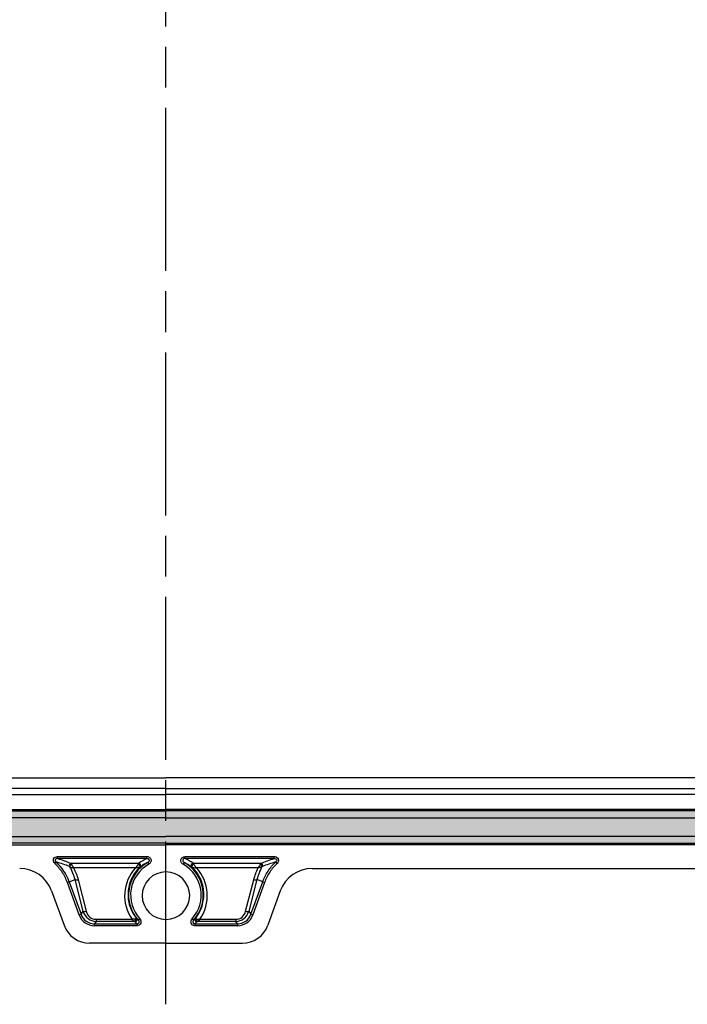
# Model space of a CAD drawing. Units: millimetres. Extents: x 0 to 4080, y 0 to 1400.
# Drawn here: x 3680 to 3779, y 505 to 650 of the extents above; entities that cross this region are included whole.
import ezdxf

# ---------------------------------------------------------------- set-up
doc = ezdxf.new("R2010")
doc.units = ezdxf.units.MM
doc.header["$LTSCALE"] = 2
doc.linetypes.add('AM_ISO08W050', pattern=[18, 12, -1.5, 3, -1.5])
for name, color, linetype, lineweight in [('AM_7', 4, 'AM_ISO08W050', 25), ('ｶﾞｽｹｯﾄ', 5, 'Continuous', 50), ('ﾄｯﾌﾟｶﾊﾞｰ', 7, 'Continuous', 25)]:
    doc.layers.add(name, color=color, linetype=linetype, lineweight=lineweight)

msp = doc.modelspace()

# ---------------------------------------------------------------- hatches: boundary and pattern name
at = {"layer": 'ｶﾞｽｹｯﾄ'}
h = msp.add_hatch(color=256, dxfattribs=at)
edge = h.paths.add_edge_path()
edge.add_arc((3871.002635719997, 531.4188052609506), 2.27518826065966, 270.0000000000114, 359.9999999999943)
edge.add_line((3873.277823980656, 531.4188052609503), (3873.277823980657, 769.4436808828407))
edge.add_arc((3871.00263572, 769.4436808828425), 2.275188260657614, 359.9999999999542, 450.0000000000458)
edge.add_line((3871.002635719997, 771.7188691435), (3532.925352320106, 771.7188691435))
edge.add_arc((3532.925352320106, 769.4436808828409), 2.275188260659092, 89.99999999998855, 180.0000000000086)
edge.add_line((3530.650164059447, 769.4436808828407), (3530.650164059447, 531.4188052609503))
edge.add_arc((3532.925352320108, 531.4188052609514), 2.275188260660797, 180.0000000000286, 269.9999999999656)
edge.add_line((3532.925352320106, 529.1436170002905), (3871.002635719997, 529.1436170002909))
edge = h.paths.add_edge_path(flags=16)
edge.add_arc((3866.317392253555, 764.7595980984888), 2.202104263507513, -7.398406148695358e-05, 90.00070945698133, ccw=False)
edge.add_line((3868.51949651706, 764.7595952549875), (3868.520661452263, 536.1040700234964))
edge.add_arc((3866.318533718263, 536.1040679414277), 2.202127734001425, -89.99960394233608, 5.417203897195577e-05, ccw=False)
edge.add_line((3866.318548940493, 533.9019402074791), (3537.610637103683, 533.9007835484822))
edge.add_arc((3537.610626669574, 536.1029186952671), 2.202135146809659, 180.0007249697324, 270.0002714776515, ccw=False)
edge.add_line((3535.40849152294, 536.1028908314115), (3535.407326587587, 764.7584161298275))
edge.add_arc((3537.609478710721, 764.758393813608), 2.20215212324713, 90.0009247677076, 179.9994193747224, ccw=False)
edge.add_line((3537.609443167454, 766.9605459365685), (3866.317364986306, 766.9617023618274))

# ---------------------------------------------------------------- linework, layer by layer
at = {"layer": 'AM_7'}
msp.add_line((3701.963994021298, 505.431243071895), (3701.963994021298, 795.431243071895), dxfattribs=at)
at = {"layer": 'ﾄｯﾌﾟｶﾊﾞｰ'}
for p, q in [((3541.708586701058, 538.7711326869245), (3701.963994021298, 538.7711326869245)), ((3862.219401341538, 538.7711326869245), (3701.963994021298, 538.7711326869245)), ((3701.963994021298, 537.2187834418714), (3541.708586701059, 537.2187834418714)), ((3701.963994021298, 537.2187834418714), (3862.219401341537, 537.2187834418714)), ((3540.817988302252, 536.3281850430496), (3701.963994021298, 536.3281850430496)), ((3863.109999740344, 536.3281850430496), (3701.963994021298, 536.3281850430496)), ((3537.610636356533, 534.1131577103785), (3701.963994021298, 534.1137359209957)), ((3537.610637103683, 533.9007837819795), (3701.963994021298, 533.9013619926437)), ((3866.317351686063, 534.1131577103785), (3701.963994021298, 534.1137359209957)), ((3866.317350938913, 533.9007837819795), (3701.963994021298, 533.9013619926437)), ((3701.963994021298, 532.9027324578362), (3537.610648401068, 532.9021542472585)), ((3701.963994021298, 532.9027324578362), (3866.317339641528, 532.9021542472585)), ((3532.925352320105, 530.1422465350444), (3701.963994021298, 530.1422465350449)), ((3871.002635722491, 530.1422465350444), (3701.963994021298, 530.1422465350449)), ((3701.963994021298, 529.1436170002905), (3532.925352320106, 529.1436170002905)), ((3532.925352320108, 528.9312430718956), (3701.963994021298, 528.9312430718956)), ((3701.963994021298, 529.1436170002905), (3871.00263572249, 529.1436170002905)), ((3871.002635722488, 528.9312430718956), (3701.963994021298, 528.9312430718956)), ((3685.599920710752, 526.1845345045364), (3685.798012074525, 526.3960540854061)), ((3686.025597060537, 527.1894693252472), (3699.170674587366, 527.1894693252465)), ((3686.025597060537, 526.8940269993434), (3686.025597060537, 527.1894693252472)), ((3699.170674195934, 526.8940269993434), (3686.025597060537, 526.8940269993434)), ((3699.170673888847, 526.8940269905197), (3699.170673888847, 527.1894693252463)), ((3704.760299226558, 527.1894693252475), (3717.905376054556, 527.1894693252475)), ((3704.760299226406, 526.8993144695428), (3704.760299226406, 527.1894693252475)), ((3717.905376054723, 526.8940269993434), (3704.760299226406, 526.8940269993434)), ((3717.905376054723, 526.8940269993439), (3717.905376054725, 527.1894693252475)), ((3718.331052404497, 526.1845345045323), (3718.13296104072, 526.3960540853998)), ((3688.004985282777, 526.1966526938475), (3697.961891343169, 526.1966526938475)), ((3697.480328057812, 525.5332387456785), (3688.369541716737, 525.5332387456785)), ((3699.284344758339, 526.3221225958895), (3699.43049551115, 526.0603395847105)), ((3704.646628352688, 526.3221225883213), (3704.500477604102, 526.0603395847105)), ((3705.969081772074, 526.1966526938475), (3715.92598783246, 526.1966526938475)), ((3715.561431398514, 525.5332387456785), (3706.450645057436, 525.5332387456785)), ((3723.488056081342, 525.4312430718003), (3872.969475880412, 525.4312430718956)), ((3687.726575851521, 523.4782709497697), (3687.454120780739, 523.379581968116)), ((3687.726563214659, 523.4782649412919), (3689.463094580709, 518.6840604452555)), ((3687.726576487147, 523.4782691949692), (3688.579429541216, 523.7871843720674)), ((3689.781255618374, 519.1376923306636), (3688.579415601874, 523.7871811382452)), ((3689.033508027135, 523.7806496849712), (3690.23534796437, 519.1311611840355)), ((3713.69562515088, 519.1311611840355), (3714.897465088113, 523.7806496849707)), ((3715.3515576595, 523.7871817035534), (3714.149717496876, 519.1376923306633)), ((3714.467878534543, 518.6840604452556), (3716.204410358801, 523.4782662063078)), ((3716.204397556058, 523.4782708438676), (3715.351556772977, 523.7871815763303)), ((3716.476852334512, 523.3795819681138), (3716.204397556062, 523.4782708438788)), ((3685.138271021788, 522.133468342239), (3686.972895762602, 517.0684482954345)), ((3689.190639173111, 518.5853730902344), (3687.454107908698, 523.3795773056742)), ((3716.476865206555, 523.3795773056719), (3714.740333942142, 518.5853730902344)), ((3718.789717018824, 522.133468342239), (3716.95509227801, 517.0684482954345)), ((3689.463094580709, 518.6840604452555), (3689.781255618374, 519.1376923306636)), ((3714.149717496876, 519.1376923306636), (3714.467878534543, 518.6840604452555)), ((3689.190639173111, 518.5853730902344), (3689.463094580709, 518.6840604452555)), ((3691.672252948484, 517.9517666149414), (3696.974052883819, 517.9517666149414)), ((3691.672252948484, 517.9517666149414), (3691.672252948484, 517.63981377346)), ((3697.888156492459, 517.8282059610389), (3698.110414353659, 518.0294317678614)), ((3706.0428166228, 517.8282059610463), (3705.820558761601, 518.0294317678685)), ((3706.95692023143, 517.9517666149414), (3712.258720166766, 517.9517666149425)), ((3712.258720166766, 517.9517666149425), (3712.258720166766, 517.63981377346)), ((3714.467878534543, 518.6840604452555), (3714.740333942142, 518.5853730902344)), ((3691.672252948484, 517.63981377346), (3691.434763547024, 517.3012029688837)), ((3691.434763547024, 517.3012029688837), (3697.705147655862, 517.3012029688834)), ((3691.434763547024, 517.0114252209976), (3691.434763547024, 517.3012029688841)), ((3697.705147641575, 517.0114252209969), (3691.434763547024, 517.0114252209976)), ((3697.285841976555, 517.6398137734604), (3691.672252948484, 517.6398137734606)), ((3697.705147641575, 517.3012029696987), (3697.705147641575, 517.0114252209969)), ((3706.225825459322, 517.3012029688837), (3712.496209568227, 517.3012029688837)), ((3706.225825473678, 517.3012029697027), (3706.225825473678, 517.0114252209976)), ((3712.496209568229, 517.0114252209976), (3706.225825473678, 517.0114252209976)), ((3712.258720166766, 517.6398137734604), (3706.645131138695, 517.6398137734604)), ((3712.496209568227, 517.3012029688834), (3712.258720166766, 517.6398137734597)), ((3712.496209568227, 517.3012029688841), (3712.496209568229, 517.0114252209976)), ((3701.963994021298, 514.430228511847), (3690.731567012598, 514.4302285118468)), ((3701.963994021298, 514.430228511847), (3713.196421029998, 514.4302285118468))]:
    msp.add_line(p, q, dxfattribs=at)
for centre, radius, start, end in [((3701.965486557834, 521.5197020802954), 5.50016036690741, 119.174166024918, 222.156777741465), ((3701.965486557834, 521.5197020802954), 5.200343118801679, 119.1741721616329, 222.1567766736542), ((3701.965486557834, 521.4310804492955), 3.5, 90.02443315624647, 269.9755668437536), ((3701.962501484762, 521.4310804492955), 3.5, 270.0244331562316, 89.97556684376842), ((3701.965486557419, 521.5197020802954), 5.200343118801679, 317.8432233264517, 60.82582783836708), ((3701.965486557419, 521.5197020802954), 5.50016036690744, 317.8432222566687, 60.82582770282069)]:
    msp.add_arc(centre, radius, start, end, dxfattribs=at)
for centre, major_axis, ratio, start_param, end_param in [((3681.016780636026, 521.3258285888476), (-5.494543882259174, 4.763269478506545), 0.9582981192403577, 4.18495938405973, 4.672289624006271), ((3701.965486557812, 520.4128558474285), (-2.38867e-11, -7.080637432929584), 0.9801928228516018, 3.556044370360732, 3.756465304465587), ((3701.965486557397, 520.4128558474285), (-2.38292e-11, -7.080637432929619), 0.9801928228516015, 2.526720002704761, 2.727140933205213), ((3680.437611404392, 520.4243813418054), (0.8353693348660346, 4.936880437778039), 0.9985903785099332, 5.22813097061558, 6.45057562196916), ((3688.004985282777, 525.9012103679435), (0.1106605168181724, 0.2788444907426629), 0.9022183023464192, 0.4143934146515349, 2.498313567515763), ((3688.077522263763, 525.8450613305444), (-0.2135476138908525, -0.2107069448345818), 0.5766031483995652, 4.195126154207016, 5.961006343485803), ((2892.35077754798, 236.2540894041485), (-795.9909600125497, -288.3087643620549), 0.0976407251839905, 3.131790542821422, 3.156428234862953), ((3701.965486557832, 521.4259935375134), (-1.3721e-12, 6.081887890261953), 0.9999192231540474, 0.8293923248040292, 2.178813988840053), ((3697.918477759201, 525.8651548357765), (0.1975223418109927, -0.2257984155956401), 0.6656174332197821, 0.046780853528003, 2.221238977778089), ((3697.961891343169, 525.9012103679435), (0.1753662721032531, -0.2434063898269883), 0.957392134037871, 0.121142945649817, 2.496473843365313), ((3705.969081772079, 525.9012103679435), (-0.1753662721038291, -0.2434063898265734), 0.95739213403814, 3.786711463836031, 6.162042361533345), ((3706.012495356047, 525.8651548357765), (-0.1975223418111214, -0.2257984155955275), 0.6656174332204325, 4.061946329401532, 6.236404453649061), ((3701.965486557418, 521.4259935375134), (-1.3721e-12, 6.081887890261953), 0.9999192231540474, 4.104371318339916, 5.453792982375931), ((4513.443025549977, 235.5788533280754), (-797.8537883981074, 288.9840048629863), 0.0975266550663038, 6.268366283638648, 6.292976017522272), ((3715.853450851485, 525.8450613305444), (0.2135476138907213, -0.2107069448347145), 0.5766031483988598, 0.3251823350550085, 2.088059152973684), ((3715.925987832472, 525.9012103679435), (0.1106605168178594, -0.2788444907427872), 0.9022183023459128, 0.6445852555096874, 2.727199238938263), ((3723.49037663622, 520.4243813418054), (-0.8353693348660346, 4.936880437778039), 0.9985903785099332, 6.115794992390011, 7.338239643743578), ((3689.033521955354, 523.9516631804295), (-0.4840890395089211, -0.1251311385199601), 0.3323566194573226, 0.2779850814634095, 1.485082328191511), ((3714.897451100176, 523.9516629493944), (0.4840890466457427, -0.1251311109102572), 0.3323561448010369, 4.798102959788375, 6.005200206379145), ((3690.23534796437, 519.3021712556985), (-0.4840889482485715, -0.1251314915742322), 0.3323560847075313, 0.2779850943918172, 1.485096480711348), ((3691.884647261292, 520.0396691368894), (0.9339207627526871, 2.253419705653948), 0.8842252939438218, 2.307353208348903, 3.48322754885398), ((3691.884647261292, 519.8686590652275), (0.7912527663884069, 1.796582169354786), 0.8447464182606376, 2.321895064791634, 3.497769405296234), ((3712.046325853958, 520.0396691368906), (-0.9339207627546707, 2.253419705653375), 0.8842252939436166, 2.799957758324731, 3.975832098829571), ((3712.046325853958, 519.8686590652275), (-0.7912527663904921, 1.796582169354218), 0.8447464182603658, 2.785415901882169, 3.961290242386977), ((3713.695625150881, 519.3021712556985), (0.4840889482486171, -0.1251314915740551), 0.3323560847078077, 4.79808882646701, 6.00520021278696), ((3691.55495258243, 519.5695926627905), (1.492935037833929, 2.128616819244277), 0.950394134110229, 2.553655483337339, 3.729529823842417), ((3691.554952582429, 519.5695926627905), (1.3292168555016, 1.895188526855755), 0.9378554273941432, 2.553655483337276, 3.729529823842411), ((3697.285841976556, 517.9295915213445), (-0.0672478661888856, -0.2923657375498055), 0.641650515078689, 0.3442009484157161, 1.980280217137074), ((3697.405547249914, 517.8819482589103), (0.2159322649196942, 0.2082624713352144), 0.9371681226712144, 3.977434124450516, 6.182983203307348), ((3700.871355194225, 521.2282590449875), (-3.642867454082831, 3.776461249245068), 0.8612779636584335, 1.576586771944918, 1.642511193742872), ((3703.059611344392, 521.2282539248574), (-3.642887428370978, -3.776442340514992), 0.861278145859043, 1.499087554400738, 1.565011968964331), ((3706.525425865338, 517.8819482589103), (-0.2159322649201541, 0.2082624713347378), 0.9371681226715024, 0.1002021038708927, 2.30575118272703), ((3706.645131138695, 517.9295915213454), (0.0672478661889676, -0.2923657375497868), 0.6416505150795749, 4.302905090044587, 5.93898435876377), ((3712.376020532823, 519.5695926627905), (-1.329216855501699, 1.895188526855775), 0.9378554273941135, 2.553655483337284, 3.729529823842321), ((3712.376020532823, 519.5695926627905), (-1.492935037833908, 2.128616819244291), 0.950394134110229, 2.553655483337177, 3.729529823842256), ((3690.733423456515, 518.4357178958664), (-0.6682954678959139, -3.9495043502219), 0.9985903785099356, 5.228130970630072, 6.450575621967312), ((3696.33365629183, 517.5581601838635), (-1.080203019125619, -0.0168416010862666), 0.1314458952008735, 3.263695464849798, 3.631339971703357), ((3701.965486557824, 522.0661330747764), (-1.4141e-11, 6.416280639934241), 0.9914711853162733, 2.342396136248057, 2.407787073529689), ((3701.965486557408, 522.0661330747764), (-1.42132e-11, 6.416280639934241), 0.9914711853162703, 3.875398233654836, 3.940789170935978), ((3713.194564584097, 518.4357178958664), (-0.6682954678959139, 3.9495043502219), 0.9985903785099356, 2.974202338802066, 4.196646990139306)]:
    msp.add_ellipse(centre, major_axis=major_axis, ratio=ratio, start_param=start_param, end_param=end_param, dxfattribs=at)
for points, knots in [([(3685.599920710752, 526.1845345045364), (3685.555590832481, 526.2260501259836), (3685.516534468842, 526.2729667216782), (3685.484598172951, 526.3239418641585), (3685.468630025006, 526.3494294353987), (3685.454441894, 526.3759316433363), (3685.44226459907, 526.4032806845382), (3685.430087304142, 526.4306297257403), (3685.419920845293, 526.4588256002063), (3685.411996041656, 526.4877005045029), (3685.396148890469, 526.5454413640834), (3685.389220711247, 526.6061442570046), (3685.392896057177, 526.6663302083339), (3685.396572542361, 526.7265348155973), (3685.410860122901, 526.7862197485214), (3685.435187602845, 526.8412307912624), (3685.483835024246, 526.9512358301685), (3685.572640532972, 527.0425893403215), (3685.677685408218, 527.102146454587), (3685.782730283464, 527.1617035688525), (3685.904007484452, 527.1894693252486), (3686.025597060537, 527.1894693252472)], [0, 0, 0, 0, 0.125, 0.125, 0.125, 0.1875, 0.1875, 0.1875, 0.25, 0.25, 0.25, 0.374980629778484, 0.374980629778484, 0.374980629778484, 0.5, 0.5, 0.5, 0.75, 0.75, 0.75, 1, 1, 1, 1]), ([(3686.025597060538, 526.8940269993424), (3685.959984458585, 526.8979610356405), (3685.893268987355, 526.8915369828566), (3685.768093054261, 526.8477211456004), (3685.707198633504, 526.8079244027545), (3685.657890512477, 526.7170580159795), (3685.649386703736, 526.6819652322044), (3685.650318502593, 526.6127801853825), (3685.659243625686, 526.5788669961664), (3685.700252878721, 526.4872780471813), (3685.746075344477, 526.4367094688796), (3685.798012074546, 526.3960540854275)], [0, 0, 0, 0, 0.24999999999997, 0.24999999999997, 0.49999999999994, 0.49999999999994, 0.624999999999943, 0.624999999999943, 0.7499999999999472, 0.7499999999999472, 1, 1, 1, 1]), ([(3687.765281618591, 525.7378079491688), (3687.467702987203, 525.8508895187144), (3687.158180014345, 525.9625743499475), (3686.506548942304, 526.1824027399487), (3686.164556678064, 526.2906038501656), (3685.798012074546, 526.3960540854275)], [0, 0, 0, 0, 0.5, 0.5, 1, 1, 1, 1]), ([(3686.025597060532, 526.8940269979914), (3686.371904890229, 526.7882265716555), (3686.696504598167, 526.6803146366735), (3687.026370984963, 526.5640266924715), (3687.046527988986, 526.5568929306284), (3687.394423560014, 526.4332941681625), (3687.705710939727, 526.3154208767294), (3688.004985282777, 526.1966526938475)], [0, 0, 0, 0, 0.4693500237396841, 0.4693500237396841, 0.5, 0.5, 1, 1, 1, 1]), ([(3699.170674441735, 526.8940269621964), (3699.24183587862, 526.8977062758397), (3699.314464542344, 526.8839897411265), (3699.376224413207, 526.8460003317152), (3699.40392893408, 526.8289588714376), (3699.429118927194, 526.8065777706015), (3699.449011565615, 526.779983356308), (3699.452068155037, 526.7758970102088), (3699.454998990781, 526.7717140017184), (3699.457794931297, 526.7674424790802), (3699.467580723104, 526.7524921498464), (3699.475712596842, 526.7364642524748), (3699.481941760146, 526.7197396099218), (3699.48674755722, 526.7068365546744), (3699.490425080276, 526.6935200264506), (3699.492879668789, 526.6799335349676), (3699.493606661282, 526.675909529615), (3699.494226342629, 526.6718619346898), (3699.494739877425, 526.6677943453085), (3699.496618246416, 526.6529162224903), (3699.497088645291, 526.6381010619453), (3699.496363881383, 526.6234520896314), (3699.496005161198, 526.6162016153505), (3699.495352852949, 526.608991116505), (3699.494428296043, 526.6018305424255), (3699.493619308749, 526.5955650401062), (3699.492601823985, 526.5893377219188), (3699.491388546164, 526.5831550432296), (3699.484007053325, 526.5455400817609), (3699.46940778469, 526.5094628473721), (3699.44990097515, 526.4768583050854), (3699.44696378059, 526.4719489484806), (3699.443913827142, 526.4671167642043), (3699.440758929778, 526.4623627358003), (3699.435828979724, 526.4549339291264), (3699.430648287693, 526.4477033608995), (3699.425240624242, 526.4406711613503), (3699.387386980081, 526.3914457645056), (3699.338760351759, 526.3517196185094), (3699.284345527393, 526.32212303023)], [0, 0, 0, 0, 0.25, 0.25, 0.25, 0.3621461253387406, 0.3621461253387406, 0.3621461253387406, 0.379377859671398, 0.379377859671398, 0.379377859671398, 0.4396889298356991, 0.4396889298356991, 0.4396889298356991, 0.4862188970912811, 0.4862188970912811, 0.4862188970912811, 0.5, 0.5, 0.5, 0.5504074827686399, 0.5504074827686399, 0.5504074827686399, 0.5753565474225599, 0.5753565474225599, 0.5753565474225599, 0.5971869789947398, 0.5971869789947398, 0.5971869789947398, 0.7300017157340816, 0.7300017157340816, 0.7300017157340816, 0.75, 0.75, 0.75, 0.78125, 0.78125, 0.78125, 1, 1, 1, 1]), ([(3699.170675285672, 527.1894693252455), (3699.243673512108, 527.1894252054535), (3699.315772845519, 527.1777200497964), (3699.45217843647, 527.1308081081586), (3699.517461564906, 527.0947645002813), (3699.62501174372, 527.0054670209595), (3699.67000570664, 526.9521113789265), (3699.734251152403, 526.8385486292256), (3699.755960879834, 526.7775385335596), (3699.77714600272, 526.6547908453693), (3699.77739142271, 526.5915100036545), (3699.758165924855, 526.4673853014785), (3699.737788371344, 526.4051285276195), (3699.67810110463, 526.2866131188234), (3699.636764094057, 526.2296125413056), (3699.542096141903, 526.1334342060856), (3699.488297807588, 526.0926100101306), (3699.430495511151, 526.0603395847104)], [0.0023075865838798, 0.0023075865838798, 0.0023075865838798, 0.0023075865838798, 0.0025233786608752, 0.0025233786608752, 0.0027401174027667, 0.0027401174027667, 0.0029427982800321, 0.0029427982800321, 0.0031311054476, 0.0031311054476, 0.0033154549409011, 0.0033154549409011, 0.0035065679443564, 0.0035065679443564, 0.0037121487221257, 0.0037121487221257, 0.0039097779725968, 0.0039097779725968, 0.0039097779725968, 0.0039097779725968]), ([(3704.500477604102, 526.0603395847104), (3704.382181180629, 526.1263832567874), (3704.284692416265, 526.2253044817375), (3704.162806699589, 526.4636281724815), (3704.1406041488, 526.6048019148986), (3704.195700890669, 526.8663858042335), (3704.274195800327, 526.9872005446443), (3704.489555842186, 527.1477170338934), (3704.62465461468, 527.1894693252475), (3704.760299226406, 527.1894693252475)], [0, 0, 0, 0, 0.25, 0.25, 0.5, 0.5, 0.75, 0.75, 1, 1, 1, 1]), ([(3704.757313599411, 526.894026960206), (3704.686152162528, 526.8977062739), (3704.613523498794, 526.8839897392386), (3704.551763627904, 526.8460003298712), (3704.524059107018, 526.8289588696133), (3704.498869113888, 526.8065777687953), (3704.478976475448, 526.7799833545159), (3704.475919886024, 526.775897008419), (3704.472989050277, 526.7717139999306), (3704.470193109759, 526.7674424772945), (3704.460407317941, 526.7524921480676), (3704.452275444191, 526.7364642507017), (3704.446046280875, 526.7197396081533), (3704.441240483792, 526.7068365529094), (3704.437562960726, 526.693520024688), (3704.435108372204, 526.6799335332068), (3704.434381379709, 526.6759095278546), (3704.433761698358, 526.6718619329298), (3704.433248163559, 526.6677943435491), (3704.431369794557, 526.6529162207323), (3704.430899395672, 526.6381010601876), (3704.43162415957, 526.6234520878731), (3704.431982879749, 526.616201613592), (3704.432635187993, 526.6089911147459), (3704.433559744894, 526.6018305406659), (3704.434368732183, 526.5955650383459), (3704.435386216943, 526.5893377201577), (3704.436599494759, 526.5831550414676), (3704.443980987572, 526.5455400799937), (3704.458580256182, 526.5094628455945), (3704.478087065697, 526.4768583032939), (3704.481024260254, 526.4719489466872), (3704.484074213699, 526.4671167624085), (3704.48722911106, 526.4623627340025), (3704.492159061108, 526.4549339273249), (3704.497339753134, 526.4477033590944), (3704.502747416581, 526.4406711595414), (3704.540601060705, 526.3914457626697), (3704.589227689, 526.3517196166388), (3704.643642513345, 526.3221230283206)], [0, 0, 0, 0, 0.25, 0.25, 0.25, 0.3621461253387406, 0.3621461253387406, 0.3621461253387406, 0.379377859671398, 0.379377859671398, 0.379377859671398, 0.4396889298356991, 0.4396889298356991, 0.4396889298356991, 0.4862188970912811, 0.4862188970912811, 0.4862188970912811, 0.5, 0.5, 0.5, 0.5504074827686399, 0.5504074827686399, 0.5504074827686399, 0.5753565474225599, 0.5753565474225599, 0.5753565474225599, 0.5971869789947398, 0.5971869789947398, 0.5971869789947398, 0.7300017157340816, 0.7300017157340816, 0.7300017157340816, 0.75, 0.75, 0.75, 0.78125, 0.78125, 0.78125, 1, 1, 1, 1]), ([(3715.92598783246, 526.1966526938425), (3716.225291959695, 526.3154326966948), (3716.536564571184, 526.433299240255), (3716.864430012193, 526.5497813317012), (3716.88470641279, 526.5569850111782), (3716.905046036386, 526.5641831213086), (3716.925449902809, 526.5713755599331), (3717.234972574936, 526.680483450365), (3717.559264033644, 526.7882863928965), (3717.905376054723, 526.8940269979673)], [0, 0, 0, 0, 0.5, 0.5, 0.5, 0.5309218326504301, 0.5309218326504301, 0.5309218326504301, 1, 1, 1, 1]), ([(3718.132961040707, 526.3960540854275), (3717.766404609286, 526.2906004474276), (3717.424564578611, 526.1824489609925), (3716.772804527297, 525.9625793493325), (3716.463302300493, 525.8509017148335), (3716.165307180478, 525.7380699396736)], [0, 0, 0, 0, 0.5, 0.5, 1, 1, 1, 1]), ([(3716.204397263645, 523.4782709495634), (3716.304687591187, 523.7551520433879), (3716.4211400828, 524.0251626483741), (3716.553978410243, 524.2886684235327), (3716.686025153235, 524.5506039660773), (3716.834265257356, 524.8061193680716), (3716.997002789786, 525.0519407757299), (3717.159424653876, 525.2972853540134), (3717.336283589591, 525.5329668859976), (3717.525686324586, 525.757081033019), (3717.715475610535, 525.9816525733165), (3717.917861074918, 526.1946099415715), (3718.132961040702, 526.3960540854216)], [5.306968492e-07, 5.306968492e-07, 5.306968492e-07, 5.306968492e-07, 0.251238282995487, 0.251238282995487, 0.251238282995487, 0.5009789079077281, 0.5009789079077281, 0.5009789079077281, 0.7502351011866741, 0.7502351011866741, 0.7502351011866741, 1, 1, 1, 1]), ([(3717.905376054725, 527.1894693252475), (3717.966117289494, 527.1894693252475), (3718.025723651751, 527.1825182380214), (3718.142535251772, 527.1539091906704), (3718.199803882669, 527.1319106217466), (3718.356389455243, 527.0447754155795), (3718.445237992763, 526.9546825515005), (3718.54405177586, 526.7329361468525), (3718.55131658401, 526.6061637431264), (3718.487581384942, 526.3721061749036), (3718.419908992235, 526.2677500752736), (3718.331052404497, 526.1845345045323)], [0, 0, 0, 0, 0.125000000000005, 0.125000000000005, 0.250000000000011, 0.250000000000011, 0.5000000000000071, 0.5000000000000071, 0.750000000000004, 0.750000000000004, 1, 1, 1, 1]), ([(3717.905376054723, 526.8940269993434), (3717.970981970589, 526.8979606347516), (3718.037628169235, 526.8914974977786), (3718.162252853776, 526.8480063907834), (3718.223360745994, 526.8087463034645), (3718.273349572075, 526.7165362554176), (3718.281627267471, 526.6815676171975), (3718.280605544908, 526.6125970970895), (3718.271839887233, 526.5791349330004), (3718.230595318578, 526.4869563778695), (3718.184927310856, 526.4367325924633), (3718.132961040705, 526.3960540854266)], [0, 0, 0, 0, 0.250000000000003, 0.250000000000003, 0.5000000000000061, 0.5000000000000061, 0.625000000000004, 0.625000000000004, 0.7500000000000031, 0.7500000000000031, 1, 1, 1, 1]), ([(3687.454121003852, 523.3795820489324), (3687.357275168049, 523.6469540427325), (3687.245389022085, 523.9059244679504), (3686.991541632816, 524.4096123995555), (3686.849626679959, 524.6543558603973), (3686.536504660898, 525.1274350737114), (3686.366295626836, 525.3542397052265), (3686.001790499265, 525.7856271191514), (3685.807451849055, 525.9901783790056), (3685.599920710752, 526.1845345045364)], [0, 0, 0, 0, 0.250201403136724, 0.250201403136724, 0.5, 0.5, 0.749798596857014, 0.749798596857014, 1, 1, 1, 1]), ([(3687.836526227804, 525.6841226784092), (3687.843013561788, 525.6796230945619), (3687.849988709714, 525.6751253948189), (3687.857401594084, 525.6707078040405), (3687.860644730996, 525.6687751080749), (3687.863971343111, 525.6668575733796), (3687.867378474174, 525.6649556806767), (3687.873766844916, 525.6613896318584), (3687.880438980157, 525.6578791751774), (3687.887366175667, 525.6544203463909), (3687.893427471737, 525.6513938712028), (3687.89968211439, 525.648405374651), (3687.90611870305, 525.6454576994147), (3687.920076818479, 525.6390654948838), (3687.934900614624, 525.6328635447387), (3687.950435687752, 525.6268735371666), (3687.959973846477, 525.6231958175633), (3687.969778769744, 525.6195977031986), (3687.979834237121, 525.6160835513836), (3687.993050785104, 525.6114646754679), (3688.006692795658, 525.6069966675896), (3688.020688286068, 525.6026895942682), (3688.034683776479, 525.5983825209471), (3688.049032134776, 525.5942362320102), (3688.06364962862, 525.5902472985535), (3688.069468215091, 525.5886594781998), (3688.075344437908, 525.5870913566102), (3688.081273681781, 525.5855432963564), (3688.125743010826, 525.5739328444512), (3688.173279016723, 525.5635223123476), (3688.222010010198, 525.55474562643), (3688.234192758566, 525.5525514549506), (3688.246445361053, 525.5504534741651), (3688.258736868031, 525.548456242874), (3688.295611388968, 525.5424645490004), (3688.332825899319, 525.5373752366828), (3688.369541716736, 525.5332387456785)], [0, 0, 0, 0, 0.0625, 0.0625, 0.0625, 0.08984375, 0.08984375, 0.08984375, 0.14111328125, 0.14111328125, 0.14111328125, 0.18597412109375, 0.18597412109375, 0.18597412109375, 0.2832574514132669, 0.2832574514132669, 0.2832574514132669, 0.342987060546875, 0.342987060546875, 0.342987060546875, 0.4214935302734375, 0.4214935302734375, 0.4214935302734375, 0.5, 0.5, 0.5, 0.53125, 0.53125, 0.53125, 0.765625, 0.765625, 0.765625, 0.82421875, 0.82421875, 0.82421875, 1, 1, 1, 1]), ([(3698.122814131167, 525.6457498150905), (3697.861972159793, 525.3980951342112), (3697.627930327457, 525.1275720879796), (3697.422482383348, 524.8397398239132), (3697.22748052844, 524.5665425152785), (3697.060306045115, 524.2810926610586), (3696.91974465339, 523.9839016400517), (3696.912214895085, 523.9679813611555), (3696.904762239222, 523.9520268256686), (3696.897386487856, 523.936038063205), (3696.752324261696, 523.6215798661226), (3696.636076906002, 523.2909459558934), (3696.551965309986, 522.9558616718247), (3696.468683879652, 522.6240846068196), (3696.416411638632, 522.2889309599475), (3696.394937930838, 521.9503975369498), (3696.394723876693, 521.9470229691804), (3696.394512916896, 521.9436480596034), (3696.394305051194, 521.9402728080687), (3696.373244296424, 521.5982955388583), (3696.384277780917, 521.2497914839604), (3696.426620447856, 520.908934529816), (3696.468963114796, 520.5680775756716), (3696.54192036412, 520.2333948909545), (3696.646317028108, 519.9050369884563), (3696.650273559066, 519.8925925466835), (3696.654276935473, 519.8801536196777), (3696.658327164403, 519.8677209890067), (3696.761145905597, 519.5521073638353), (3696.894561418159, 519.2406677520884), (3697.054255438594, 518.9449320989094), (3697.220240115131, 518.6375468467933), (3697.414709239169, 518.3451454992593), (3697.639922738463, 518.0689243241573)], [0, 0, 0, 0, 0.125, 0.125, 0.125, 0.243644321164264, 0.243644321164264, 0.243644321164264, 0.25, 0.25, 0.25, 0.375, 0.375, 0.375, 0.4987662734345041, 0.4987662734345041, 0.4987662734345041, 0.5, 0.5, 0.5, 0.625, 0.625, 0.625, 0.75, 0.75, 0.75, 0.754737377141724, 0.754737377141724, 0.754737377141724, 0.875, 0.875, 0.875, 1, 1, 1, 1]), ([(3697.918477759201, 526.1065138634306), (3697.912717923315, 526.0939174921303), (3697.905876013138, 526.0805333134214), (3697.894190024949, 526.0594515959406), (3697.890040020871, 526.0522212782636), (3697.882164898466, 526.0389203877805), (3697.878510151068, 526.0328917935296), (3697.87153473134, 526.0216175559426), (3697.868248921972, 526.0163936788806), (3697.861209867487, 526.0053729580383), (3697.857441094758, 525.9995659116923), (3697.849725891226, 525.9878566036825), (3697.845779520911, 525.9819543927894), (3697.835643013798, 525.9669914575965), (3697.829355344643, 525.9578914654996), (3697.805658228624, 525.9241527406236), (3697.787407037389, 525.8992474619724), (3697.756876435431, 525.8589415103785), (3697.745242197387, 525.8438573993305), (3697.726144060381, 525.8194997231205), (3697.718868425778, 525.8103043377666), (3697.708760677922, 525.7976413273846), (3697.705981220635, 525.7941706772405), (3697.687128146541, 525.7707066476505), (3697.670773455539, 525.7507310241305), (3697.634102798924, 525.7067084494253), (3697.61369482105, 525.6827156982615), (3697.57441282158, 525.6374111430785), (3697.555570522265, 525.6160552008967), (3697.51788885973, 525.5740544992424), (3697.499049495303, 525.5534111235365), (3697.480328056919, 525.5332387479644)], [0, 0, 0, 0, 0.0830826196903744, 0.0830826196903744, 0.124999999483494, 0.124999999483494, 0.158846332011549, 0.158846332011549, 0.187499999225241, 0.187499999225241, 0.218749999096115, 0.218749999096115, 0.249999998966988, 0.249999998966988, 0.29745944734647, 0.29745944734647, 0.425082946421223, 0.425082946421223, 0.499999997933977, 0.499999997933977, 0.545367578436892, 0.545367578436892, 0.5624999976757241, 0.5624999976757241, 0.661203022130609, 0.661203022130609, 0.7812499967718382, 0.7812499967718382, 0.8906249963198959, 0.8906249963198959, 0.9999999958679529, 0.9999999958679529, 0.9999999958679529, 0.9999999958679529]), ([(3698.122812387775, 525.6457516866955), (3698.09846057135, 525.6258226388145), (3698.059997948814, 525.6088581027536), (3697.967714325072, 525.5806869409774), (3697.914874581353, 525.5695898521446), (3697.740615824005, 525.5426135120094), (3697.609656238583, 525.5340134361106), (3697.480328054797, 525.5332387456785)], [0, 0, 0, 0, 0.249999999999999, 0.249999999999999, 0.4999999999999981, 0.4999999999999981, 1, 1, 1, 1]), ([(3698.164133975185, 525.6798773607875), (3698.160282550441, 525.6771381466936), (3698.15458199206, 525.6726419608895), (3698.140426488232, 525.6609384362534), (3698.132020676164, 525.6537799877665), (3698.122812387794, 525.6457516867124)], [0, 0, 0, 0, 0.504949978392396, 0.504949978392396, 0.9999999996596759, 0.9999999996596759, 0.9999999996596759, 0.9999999996596759]), ([(3699.284345800381, 526.3221225412592), (3699.087530577047, 526.233612055435), (3698.912853624459, 526.1437425300743), (3698.752357408949, 526.053328386058), (3698.723210519001, 526.0369087396684), (3698.69453351303, 526.0204622889353), (3698.666281684886, 526.0039831971346), (3698.482462264234, 525.8967626274746), (3698.316970755032, 525.7885780856554), (3698.164133975185, 525.6798773607875)], [0, 0, 0, 0, 0.423153309795086, 0.423153309795086, 0.423153309795086, 0.5, 0.5, 0.5, 1, 1, 1, 1]), ([(3704.643642240357, 526.3221225393497), (3704.840457463627, 526.2336120533855), (3705.015134416151, 526.1437425279003), (3705.175630631596, 526.0533283837694), (3705.204777521533, 526.0369087373592), (3705.233454527493, 526.0204622866056), (3705.261706355625, 526.003983194785), (3705.4455257762, 525.8967626249939), (3705.611017285326, 525.7885780830568), (3705.763854065095, 525.6798773580799)], [0, 0, 0, 0, 0.423153309795086, 0.423153309795086, 0.423153309795086, 0.5, 0.5, 0.5, 1, 1, 1, 1]), ([(3705.808160727448, 525.6457516867174), (3705.798952439078, 525.6537799877714), (3705.790546627017, 525.6609384362516), (3705.77639112319, 525.6726419608885), (3705.770690564806, 525.6771381466936), (3705.766839140063, 525.6798773607875)], [4.473299e-10, 4.473299e-10, 4.473299e-10, 4.473299e-10, 0.4950500216549411, 0.4950500216549411, 1, 1, 1, 1]), ([(3706.291050376787, 518.0689243241573), (3706.516258070533, 518.3451383788356), (3706.712391761498, 518.6400168178685), (3706.87890449765, 518.9489858246643), (3707.039134580614, 519.2462971939683), (3707.170005962149, 519.5526560651394), (3707.272645951234, 519.8677209908999), (3707.276670485472, 519.8800747488455), (3707.28065117779, 519.8924421403614), (3707.284588098821, 519.9048231611272), (3707.38893055946, 520.2329644068834), (3707.463101908994, 520.5735873911855), (3707.505169409905, 520.91554126658), (3707.547236910816, 521.2574951419743), (3707.557711291668, 521.5993081022275), (3707.536623644684, 521.9409932959763), (3707.53643019476, 521.9441277838844), (3707.536234041788, 521.9472625363485), (3707.536035183383, 521.9503975428358), (3707.514556825419, 522.2890042595214), (3707.46105581204, 522.6305447596853), (3707.377483903118, 522.96191834161), (3707.29313823968, 523.2963599616976), (3707.178894837393, 523.6209334037515), (3707.033903289115, 523.9353515011398), (3707.02643104034, 523.9515552748855), (3707.018872711158, 523.9677392954404), (3707.011228471189, 523.983901625168), (3706.870543845031, 524.2813532129186), (3706.700404361744, 524.5713183822497), (3706.505925799557, 524.8433303063409), (3706.300880050046, 525.1301222705738), (3706.068989681472, 525.3981058382203), (3705.80815898408, 525.645749815091)], [0, 0, 0, 0, 0.125, 0.125, 0.125, 0.245283654171054, 0.245283654171054, 0.245283654171054, 0.25, 0.25, 0.25, 0.375, 0.375, 0.375, 0.5, 0.5, 0.5, 0.5011467016882512, 0.5011467016882512, 0.5011467016882512, 0.625, 0.625, 0.625, 0.75, 0.75, 0.75, 0.756441969260167, 0.756441969260167, 0.756441969260167, 0.875, 0.875, 0.875, 1, 1, 1, 1]), ([(3705.808160727472, 525.6457516866955), (3705.832512543898, 525.6258226388145), (3705.870975166435, 525.6088581027536), (3705.963258790176, 525.5806869409774), (3706.016098533894, 525.5695898521446), (3706.190357291242, 525.5426135120094), (3706.321316876664, 525.5340134361006), (3706.45064506045, 525.5332387456785)], [0, 0, 0, 0, 0.25, 0.25, 0.500000000000001, 0.500000000000001, 1, 1, 1, 1]), ([(3706.012495356047, 526.1065138634306), (3706.018255191934, 526.0939174921303), (3706.025097102109, 526.0805333134223), (3706.036783090298, 526.0594515959406), (3706.040933094377, 526.0522212782636), (3706.048808216781, 526.0389203877805), (3706.052462964179, 526.0328917935296), (3706.059438383908, 526.0216175559426), (3706.062724193275, 526.0163936788806), (3706.06976324776, 526.0053729580383), (3706.07353202049, 525.9995659116923), (3706.081247224022, 525.9878566036825), (3706.085193594336, 525.9819543927894), (3706.095330101449, 525.9669914575965), (3706.101617770605, 525.9578914654996), (3706.125314886623, 525.9241527406236), (3706.143566077859, 525.8992474619724), (3706.174096679816, 525.8589415103785), (3706.18573091786, 525.8438573993305), (3706.204829054867, 525.8194997231205), (3706.212104689469, 525.8103043377666), (3706.222212437324, 525.7976413273846), (3706.224991894611, 525.7941706772405), (3706.243844968705, 525.7707066476513), (3706.260199659708, 525.7507310241297), (3706.296870316323, 525.7067084494234), (3706.317278294196, 525.6827156982605), (3706.356560293666, 525.6374111430775), (3706.375402592982, 525.6160552008955), (3706.413084255518, 525.5740544992424), (3706.431923619945, 525.5534111235376), (3706.450645058329, 525.5332387479644)], [0, 0, 0, 0, 0.0830826196909822, 0.0830826196909822, 0.124999999483516, 0.124999999483516, 0.158846332011689, 0.158846332011689, 0.187499999225274, 0.187499999225274, 0.218749999096153, 0.218749999096153, 0.249999998967032, 0.249999998967032, 0.297459447346711, 0.297459447346711, 0.4250829464213761, 0.4250829464213761, 0.4999999979340641, 0.4999999979340641, 0.545367578437196, 0.545367578437196, 0.5624999976758271, 0.5624999976758271, 0.661203022129413, 0.661203022129413, 0.7812499967719991, 0.7812499967719991, 0.8906249963200848, 0.8906249963200848, 0.999999995868171, 0.999999995868171, 0.999999995868171, 0.999999995868171]), ([(3716.093822975441, 525.68388463582), (3716.08757466719, 525.6793751883916), (3716.080780062077, 525.6750036195796), (3716.073571521162, 525.6707078040405), (3716.07032838425, 525.6687751080751), (3716.067001772136, 525.6668575733798), (3716.063594641074, 525.6649556806769), (3716.05720627033, 525.6613896318587), (3716.05053413509, 525.6578791751774), (3716.04360693958, 525.6544203463911), (3716.037545643509, 525.651393871203), (3716.031291000856, 525.6484053746512), (3716.024854412196, 525.6454576994147), (3716.010896296768, 525.6390654948841), (3715.996072500623, 525.6328635447398), (3715.980537427495, 525.6268735371683), (3715.97099926877, 525.6231958175649), (3715.961194345501, 525.6195977032002), (3715.951138878124, 525.6160835513854), (3715.93792233014, 525.6114646754702), (3715.924280319586, 525.6069966675925), (3715.910284829175, 525.602689594271), (3715.896289338766, 525.5983825209498), (3715.88194098047, 525.5942362320126), (3715.867323486627, 525.5902472985549), (3715.861504900156, 525.588659478201), (3715.855628677339, 525.5870913566109), (3715.849699433468, 525.585543296356), (3715.805230104431, 525.5739328444449), (3715.757690928326, 525.5635270140745), (3715.708960625613, 525.5547492536427), (3715.696778049935, 525.5525548135349), (3715.684525681977, 525.5504564830198), (3715.672234802952, 525.5484583381976), (3715.63536216588, 525.5424639037308), (3715.598147215932, 525.5373752366843), (3715.561431398514, 525.5332387456785)], [0.0017228740377972, 0.0017228740377972, 0.0017228740377972, 0.0017228740377972, 0.0625, 0.0625, 0.0625, 0.08984375, 0.08984375, 0.08984375, 0.14111328125, 0.14111328125, 0.14111328125, 0.18597412109375, 0.18597412109375, 0.18597412109375, 0.2832574514089494, 0.2832574514089494, 0.2832574514089494, 0.342987060546875, 0.342987060546875, 0.342987060546875, 0.4214935302734375, 0.4214935302734375, 0.4214935302734375, 0.5, 0.5, 0.5, 0.53125, 0.53125, 0.53125, 0.765625, 0.765625, 0.765625, 0.82421875, 0.82421875, 0.82421875, 1, 1, 1, 1]), ([(3718.331052404497, 526.1845345045323), (3718.12352333984, 525.9901803210015), (3717.929220712902, 525.7856120881144), (3717.565083727591, 525.3547502849755), (3717.395207427114, 525.1284890807364), (3717.082023370639, 524.6554475970064), (3716.939736477181, 524.4101809953585), (3716.685550116749, 523.9059453375964), (3716.573696303612, 523.6469495051076), (3716.4768521114, 523.3795820489306)], [0, 0, 0, 0, 0.250201183096757, 0.250201183096757, 0.5, 0.5, 0.7497988169219991, 0.7497988169219991, 1, 1, 1, 1]), ([(3697.484703111774, 518.0064105324993), (3697.447783123755, 517.9926361757634), (3697.408348876525, 517.9824491169941), (3697.367233917775, 517.9743917532184), (3697.326118959259, 517.9663343894892), (3697.283323289247, 517.9604067207277), (3697.240042845467, 517.9562944301953), (3697.196762401851, 517.9521821396786), (3697.152997184476, 517.9498852273776), (3697.108563840411, 517.9491723022858), (3697.064172876222, 517.9484600571716), (3697.019115059232, 517.949328779138), (3696.973985538595, 517.9517666777142)], [7.58407e-11, 7.58407e-11, 7.58407e-11, 7.58407e-11, 0.250000001723879, 0.250000001723879, 0.250000001723879, 0.5000000019430608, 0.5000000019430608, 0.5000000019430608, 0.7500000012096744, 0.7500000012096744, 0.7500000012096744, 0.999761554117294, 0.999761554117294, 0.999761554117294, 0.999761554117294]), ([(3697.285841976555, 517.6398137734584), (3697.266025317181, 517.6512089874545), (3697.243752362706, 517.6674345588635), (3697.216685644508, 517.6901709674255), (3697.213650277771, 517.6927562468974), (3697.207909056756, 517.6977074408735), (3697.205209452134, 517.7000607502816), (3697.183456741045, 517.7192260767953), (3697.163468562931, 517.7380822525276), (3697.140052130734, 517.7616083585646), (3697.137264618973, 517.7644302837275), (3697.123664627285, 517.7783010114035), (3697.112693932439, 517.7898050207083), (3697.091124394171, 517.8130309555966), (3697.080541781061, 517.8247023233414), (3697.064829025876, 517.8424290513515), (3697.059743085689, 517.8482272744433), (3697.043726973979, 517.8666699712596), (3697.032766418486, 517.8795591169043), (3697.005796584456, 517.9119193172623), (3696.989806995129, 517.9316684014874), (3696.973985538595, 517.9517666777142)], [0, 0, 0, 0, 0.249997940927883, 0.249997940927883, 0.281247683543868, 0.281247683543868, 0.308591208332855, 0.308591208332855, 0.4999958818557661, 0.4999958818557661, 0.525720867043342, 0.525720867043342, 0.624994852319707, 0.624994852319707, 0.718744080167663, 0.718744080167663, 0.7634733024492851, 0.7634733024492851, 0.8593679219395969, 0.8593679219395969, 0.9999053841047956, 0.9999053841047956, 0.9999053841047956, 0.9999053841047956]), ([(3697.639920635751, 518.0689228236774), (3697.638984210905, 518.0679658700626), (3697.634210577694, 518.0655853167552), (3697.617902622847, 518.0583999647795), (3697.606756012922, 518.0537359656225), (3697.566387827278, 518.037427302045), (3697.529863298032, 518.0232595867172), (3697.48470311233, 518.0064105377998)], [1.1610098908e-06, 1.1610098908e-06, 1.1610098908e-06, 1.1610098908e-06, 0.266771244337795, 0.266771244337795, 0.519220470122323, 0.519220470122323, 0.9999999972276796, 0.9999999972276796, 0.9999999972276796, 0.9999999972276796]), ([(3698.110414353658, 518.0294317678614), (3698.189169797975, 517.9424448307075), (3698.244708314173, 517.8364743586355), (3698.294859019546, 517.6108045780786), (3698.288869871442, 517.4898047828685), (3698.207277477288, 517.2707574904684), (3698.132810244535, 517.1757490052654), (3697.938880192467, 517.0451616523926), (3697.822667761773, 517.0114252209966), (3697.705147641575, 517.0114252209966)], [0, 0, 0, 0, 0.25, 0.25, 0.5, 0.5, 0.750000000000001, 0.750000000000001, 1, 1, 1, 1]), ([(3697.888156690039, 517.8282059636201), (3697.908619645482, 517.8060804243902), (3697.926809863198, 517.7819434044443), (3697.942265272669, 517.7562154765739), (3697.949992977405, 517.7433515126385), (3697.957036888926, 517.7300881183555), (3697.963329480852, 517.7164693958991), (3697.969622072777, 517.7028506734425), (3697.975163813695, 517.6888761625665), (3697.979872222908, 517.6745896314676), (3697.981442681022, 517.6698244554461), (3697.982919509595, 517.6650265161104), (3697.984299631448, 517.6601962119618), (3697.999470548783, 517.6070993460498), (3698.003154548253, 517.5496411961128), (3697.989033843993, 517.4941206384489), (3697.987694160313, 517.4888531968473), (3697.986196609914, 517.4836243593872), (3697.984538467849, 517.4784447259451), (3697.981521478697, 517.4690203839452), (3697.977971661276, 517.459758383032), (3697.973893444945, 517.4507282090896), (3697.969029789142, 517.4399588789904), (3697.963413698989, 517.4295196383927), (3697.957082166029, 517.4195286300863), (3697.947584866589, 517.4045421176266), (3697.93647527944, 517.3905717142922), (3697.923983468434, 517.3779510274535), (3697.917737562931, 517.3716406840342), (3697.911149450141, 517.3656639710867), (3697.904247907369, 517.3600547308786), (3697.897346364595, 517.3544454906703), (3697.890131783344, 517.3492038196703), (3697.882634955021, 517.3443512499318), (3697.87622867214, 517.3402045717492), (3697.869674350228, 517.3363725805606), (3697.862992622912, 517.3328473224778), (3697.814425675004, 517.3072235552104), (3697.759146131658, 517.297780330535), (3697.705147676111, 517.3012029713406)], [1.130804056e-07, 1.130804056e-07, 1.130804056e-07, 1.130804056e-07, 0.125000098838345, 0.125000098838345, 0.125000098838345, 0.187500091717315, 0.187500091717315, 0.187500091717315, 0.250000084596285, 0.250000084596285, 0.250000084596285, 0.270846535377942, 0.270846535377942, 0.270846535377942, 0.500000056112164, 0.500000056112164, 0.500000056112164, 0.521740702082435, 0.521740702082435, 0.521740702082435, 0.5612978030281361, 0.5612978030281361, 0.5612978030281361, 0.608473359178113, 0.608473359178113, 0.608473359178113, 0.6792366934030781, 0.6792366934030781, 0.6792366934030781, 0.71461836051556, 0.71461836051556, 0.71461836051556, 0.750000027628043, 0.750000027628043, 0.750000027628043, 0.780234809400021, 0.780234809400021, 0.780234809400021, 0.9999999991439219, 0.9999999991439219, 0.9999999991439219, 0.9999999991439219]), ([(3706.225825473678, 517.0114252209976), (3706.108407228498, 517.0114252209976), (3705.992833098168, 517.0450323071884), (3705.79987624635, 517.1742308618433), (3705.723944631519, 517.2707041012454), (3705.642593787811, 517.4878783497015), (3705.63599570773, 517.6099787383154), (3705.686230321221, 517.8366114292296), (3705.741811082913, 517.9424534080064), (3705.820558761601, 518.0294317678685)], [0, 0, 0, 0, 0.25, 0.25, 0.5, 0.5, 0.75, 0.75, 1, 1, 1, 1]), ([(3706.042816424869, 517.8282059636196), (3706.022343166509, 517.8060692844033), (3706.004145329921, 517.7819214495652), (3705.988679064065, 517.7561674255811), (3705.980945931138, 517.7432904135891), (3705.973895771525, 517.7300099388924), (3705.967596625455, 517.7163670337509), (3705.961297479384, 517.7027241286094), (3705.955748837077, 517.6887182726852), (3705.951035419738, 517.6743901513746), (3705.949471410137, 517.6696357836474), (3705.947998389649, 517.6648419192203), (3705.946620678945, 517.6600104485551), (3705.931390497929, 517.6065999810478), (3705.928002592156, 517.5482054395831), (3705.942150849001, 517.4932928567434), (3705.943478177188, 517.4881411960257), (3705.944959883983, 517.4830167994821), (3705.946599746742, 517.4779316559908), (3705.949534320649, 517.4688316692184), (3705.952976664881, 517.4598568646509), (3705.956926331954, 517.4510815485357), (3705.963628542894, 517.4361906682245), (3705.971800064582, 517.4218777404182), (3705.981313351148, 517.4085085859679), (3705.990394215598, 517.3957471203563), (3706.000692070111, 517.3838503704603), (3706.011994458276, 517.3730575570073), (3706.017645652359, 517.3676611502807), (3706.02354481756, 517.3625365265684), (3706.029668356069, 517.357708507886), (3706.032730125322, 517.3552944985447), (3706.035847962266, 517.352954553093), (3706.039018555834, 517.350690680219), (3706.042189149401, 517.3484268073448), (3706.045412463672, 517.3462390206196), (3706.048684089133, 517.3441268371561), (3706.061342644162, 517.3359543886546), (3706.074624249552, 517.3289879703872), (3706.088358242956, 517.3231807843792), (3706.109958696352, 517.3140473992773), (3706.132680845735, 517.3077867383181), (3706.155827471521, 517.3042047858755), (3706.178974097309, 517.3006228334327), (3706.202538343311, 517.2997269382531), (3706.225825438975, 517.3012029713527)], [1.132261831e-07, 1.132261831e-07, 1.132261831e-07, 1.132261831e-07, 0.125000098965292, 0.125000098965292, 0.125000098965292, 0.187500091834846, 0.187500091834846, 0.187500091834846, 0.2500000847044, 0.2500000847044, 0.2500000847044, 0.270738878199528, 0.270738878199528, 0.270738878199528, 0.5000000561826181, 0.5000000561826181, 0.5000000561826181, 0.5215083470629481, 0.5215083470629481, 0.5215083470629481, 0.559997951703508, 0.559997951703508, 0.559997951703508, 0.6253111653138391, 0.6253111653138391, 0.6253111653138391, 0.6876555964873371, 0.6876555964873371, 0.6876555964873371, 0.718827812074086, 0.718827812074086, 0.718827812074086, 0.734413919867461, 0.734413919867461, 0.734413919867461, 0.750000027660835, 0.750000027660835, 0.750000027660835, 0.8103057091874228, 0.8103057091874228, 0.8103057091874228, 0.9051528541632379, 0.9051528541632379, 0.9051528541632379, 0.999999999139052, 0.999999999139052, 0.999999999139052, 0.999999999139052]), ([(3706.2910524795, 518.0689228236771), (3706.291988904337, 518.067965870071), (3706.296762537631, 518.0655853167151), (3706.313070492399, 518.0583999647677), (3706.324217102326, 518.0537359656105), (3706.364585287972, 518.037427302038), (3706.401109817218, 518.0232595867176), (3706.446270002921, 518.0064105377998)], [1.1610103691e-06, 1.1610103691e-06, 1.1610103691e-06, 1.1610103691e-06, 0.266771242540777, 0.266771242540777, 0.5192204689431311, 0.5192204689431311, 0.9999999972274684, 0.9999999972274684, 0.9999999972274684, 0.9999999972274684]), ([(3706.446270003477, 518.0064105324998), (3706.483189991495, 517.9926361757769), (3706.522624238726, 517.9824491169977), (3706.563739197477, 517.9743917532189), (3706.604854155992, 517.966334389486), (3706.647649826003, 517.9604067207272), (3706.690930269784, 517.9562944301953), (3706.7342107134, 517.9521821396795), (3706.777975930781, 517.949885227378), (3706.82240927484, 517.9491723022863), (3706.866800239021, 517.9484600571725), (3706.91185805599, 517.9493287791412), (3706.956987576656, 517.9517666777145)], [7.58579e-11, 7.58579e-11, 7.58579e-11, 7.58579e-11, 0.2500000017238797, 0.2500000017238797, 0.2500000017238797, 0.5000000019430564, 0.5000000019430564, 0.5000000019430564, 0.7500000012096693, 0.7500000012096693, 0.7500000012096693, 0.9997615541165632, 0.9997615541165632, 0.9997615541165632, 0.9997615541165632]), ([(3706.645131138695, 517.6398137734584), (3706.664947798071, 517.6512089874545), (3706.687220752546, 517.6674345588635), (3706.714287470743, 517.6901709674255), (3706.71732283748, 517.6927562468974), (3706.723064058496, 517.6977074408735), (3706.725763663117, 517.7000607502816), (3706.747516374206, 517.7192260767953), (3706.767504552319, 517.7380822525276), (3706.790920984516, 517.7616083585646), (3706.793708496277, 517.7644302837275), (3706.807308487966, 517.7783010114035), (3706.818279182812, 517.7898050207083), (3706.83984872108, 517.8130309555957), (3706.85043133419, 517.8247023233414), (3706.866144089371, 517.8424290513535), (3706.871230029559, 517.8482272744457), (3706.88724614127, 517.8666699712624), (3706.898206696762, 517.8795591169066), (3706.925176530794, 517.9119193172633), (3706.941166120124, 517.9316684014863), (3706.956987576656, 517.9517666777145)], [0, 0, 0, 0, 0.249997940927896, 0.249997940927896, 0.281247683543883, 0.281247683543883, 0.308591208332872, 0.308591208332872, 0.4999958818557921, 0.4999958818557921, 0.525720867043564, 0.525720867043564, 0.624994852319741, 0.624994852319741, 0.718744080167702, 0.718744080167702, 0.7634733024521771, 0.7634733024521771, 0.859367921939643, 0.859367921939643, 0.9999053841047848, 0.9999053841047848, 0.9999053841047848, 0.9999053841047848]), ([(3706.645131138695, 517.6398137734584), (3706.617273937128, 517.6334062601186), (3706.592605199868, 517.6262575148885), (3706.561570596451, 517.6142897823795), (3706.552210001641, 517.6100844602086), (3706.536414334816, 517.6013862798106), (3706.529980798911, 517.5968931915756), (3706.525425865338, 517.5921705110235)], [0, 0, 0, 0, 0.499037323511672, 0.499037323511672, 0.749436290847344, 0.749436290847344, 1, 1, 1, 1])]:
    msp.add_open_spline(points, degree=3, knots=knots, dxfattribs=at)
for points in [[(3687.836526227804, 525.6841226784092), (3687.808898252551, 525.7109358172554), (3687.783835706021, 525.7305021119093), (3687.765281618591, 525.7378079491688)], [(3688.004985282777, 526.1966526938469), (3688.023314376397, 526.1784677642524), (3688.048848340305, 526.1289313356976), (3688.077522263763, 526.0562801003498)], [(3688.077522263763, 526.0562801003498), (3688.135619529107, 525.9090788251671), (3688.256449488466, 525.7006542894275), (3688.369541716736, 525.5332387456785)], [(3688.369541716736, 525.5332387456785), (3688.655804615542, 524.9707671635853), (3688.876917816776, 524.3865004283635), (3689.033522015073, 523.7806528777325)], [(3697.961891343169, 526.1966526938475), (3697.95432521965, 526.1830248380135), (3697.939129202431, 526.1516771722356), (3697.918477759201, 526.1065138634306)], [(3705.969081772079, 526.1966526938475), (3705.976647895598, 526.1830248380144), (3705.991843912817, 526.1516771722365), (3706.012495356047, 526.1065138634306)], [(3714.897451100176, 523.7806528777325), (3715.054055298472, 524.3865004283635), (3715.275168499707, 524.9707671635853), (3715.561431398511, 525.5332387456785)], [(3715.853450851485, 526.0562801003504), (3715.79535358614, 525.9090788251675), (3715.674523627323, 525.7006542891044), (3715.561431398511, 525.5332387456785)], [(3715.925987832466, 526.1966526938429), (3715.907658738847, 526.1784677642443), (3715.882124774941, 526.1289313356917), (3715.853450851485, 526.0562801003504)], [(3716.165307180478, 525.7380699396736), (3716.14637876011, 525.7310171394014), (3716.121312321461, 525.7114498387225), (3716.094353025499, 525.6842684630726)]]:
    msp.add_open_spline(points, degree=3, dxfattribs=at)

doc.saveas('drawing.dxf')
